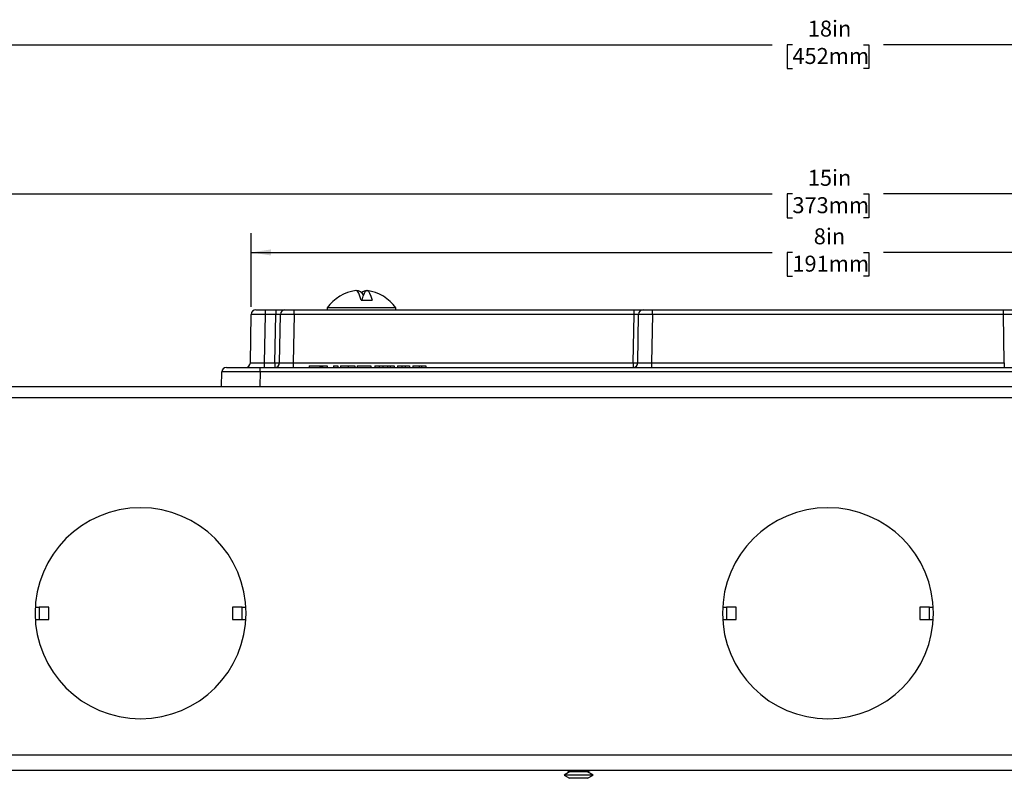
# Model space of a CAD drawing. Units: inches. Extents: x 3.8 to 43.1, y 1.3 to 32.6.
# Drawn here: x 7.4 to 13.8, y 4.6 to 9.5 of the extents above; entities that cross this region are included whole.
import ezdxf

# ---------------------------------------------------------------- set-up
doc = ezdxf.new("R2010")
doc.units = ezdxf.units.IN
doc.header["$MEASUREMENT"] = 0
doc.layers.add('DEFAULT', color=179, linetype='Continuous')
doc.styles.add('SLDTEXTSTYLE0', font='TXT', dxfattribs={"width": 0.605})
doc.dimstyles.new('SLDDIMSTYLE0', dxfattribs={"dimtxt": 0.101115, "dimasz": 0.13, "dimexe": 0, "dimexo": 0.0625, "dimgap": 0.025279, "dimtad": 0, "dimtih": 1, "dimtoh": 1, "dimdec": 0, "dimrnd": 1e-09, "dimzin": 12, "dimdsep": 46, "dimlunit": 5, "dimtxsty": 'SLDTEXTSTYLE0', "dimsah": 1, "dimcen": 0.09, "dimadec": 0, "dimazin": 3, "dimtfac": 1, "dimtdec": 0, "dimtofl": 0, "dimtmove": 0, "dimatfit": 3, "dimfxl": 1, "dimfrac": 2, "dimtolj": 1, "dimtzin": 12, "dimarcsym": 0})

# ---------------------------------------------------------------- blocks, each defined once
blk = doc.blocks.new('_D')
at = {"layer": 'DEFAULT', "color": 7}
for p, q in [((3.8072, 5.0684), (3.8072, 9.4963)), ((21.5872, 5.0684), (21.5872, 9.4963)), ((3.8072, 9.3713), (12.3346, 9.3713)), ((12.4657, 9.3713), (12.431, 9.3713)), ((12.431, 9.3713), (12.431, 9.2161)), ((12.9287, 9.3713), (12.9634, 9.3713)), ((12.9634, 9.3713), (12.9634, 9.2161)), ((21.5872, 9.3713), (13.0599, 9.3713)), ((12.431, 9.2161), (12.4657, 9.2161)), ((12.9634, 9.2161), (12.9287, 9.2161))]:
    blk.add_line(p, q, dxfattribs=at)
for points in [[(3.8072, 9.3713), (3.9372, 9.3513), (3.9372, 9.3913)], [(21.5872, 9.3713), (21.4572, 9.3913), (21.4572, 9.3513)]]:
    blk.add_solid(points, dxfattribs=at)
at = {"layer": 'DEFAULT', "color": 7, "char_height": 0.10417, "attachment_point": 1, "style": 'SLDTEXTSTYLE0'}
for s, insert in [('18in', (12.5661, 9.5288)), ('452mm', (12.4657, 9.3503))]:
    blk.add_mtext(s, dxfattribs=dict(at, insert=insert))
blk = doc.blocks.new('_D_1')
at = {"layer": 'DEFAULT', "color": 7}
for p, q in [((5.3522, 7.0624), (5.3522, 8.5239)), ((20.0422, 7.0624), (20.0422, 8.5239)), ((5.3522, 8.3989), (12.3346, 8.3989)), ((12.4657, 8.3989), (12.431, 8.3989)), ((12.431, 8.3989), (12.431, 8.2436)), ((12.9287, 8.3989), (12.9634, 8.3989)), ((12.9634, 8.3989), (12.9634, 8.2436)), ((20.0422, 8.3989), (13.0599, 8.3989)), ((12.431, 8.2436), (12.4657, 8.2436)), ((12.9634, 8.2436), (12.9287, 8.2436))]:
    blk.add_line(p, q, dxfattribs=at)
for points in [[(5.3522, 8.3989), (5.4822, 8.3789), (5.4822, 8.4189)], [(20.0422, 8.3989), (19.9122, 8.4189), (19.9122, 8.3789)]]:
    blk.add_solid(points, dxfattribs=at)
at = {"layer": 'DEFAULT', "color": 7, "char_height": 0.10417, "attachment_point": 1, "style": 'SLDTEXTSTYLE0'}
for s, insert in [('15in', (12.5661, 8.5563)), ('373mm', (12.4657, 8.3779))]:
    blk.add_mtext(s, dxfattribs=dict(at, insert=insert))
blk = doc.blocks.new('_D_2')
at = {"layer": 'DEFAULT', "color": 7}
for p, q in [((8.9383, 7.6639), (8.9383, 8.1427)), ((16.4562, 7.6639), (16.4562, 8.1427)), ((8.9383, 8.0177), (12.3346, 8.0177)), ((12.4657, 8.0177), (12.431, 8.0177)), ((12.431, 8.0177), (12.431, 7.8624)), ((12.9287, 8.0177), (12.9634, 8.0177)), ((12.9634, 8.0177), (12.9634, 7.8624)), ((16.4562, 8.0177), (13.0599, 8.0177)), ((12.431, 7.8624), (12.4657, 7.8624)), ((12.9634, 7.8624), (12.9287, 7.8624))]:
    blk.add_line(p, q, dxfattribs=at)
for points in [[(8.9383, 8.0177), (9.0683, 7.9977), (9.0683, 8.0377)], [(16.4562, 8.0177), (16.3262, 8.0377), (16.3262, 7.9977)]]:
    blk.add_solid(points, dxfattribs=at)
at = {"layer": 'DEFAULT', "color": 7, "char_height": 0.10417, "attachment_point": 1, "style": 'SLDTEXTSTYLE0'}
for s, insert in [('8in', (12.6046, 8.1751)), ('191mm', (12.4657, 7.9967))]:
    blk.add_mtext(s, dxfattribs=dict(at, insert=insert))

msp = doc.modelspace()

# ---------------------------------------------------------------- linework, layer by layer
at = {"color": 7, "linetype": 'Continuous', "lineweight": 25}
for p, q in [((9.653963, 7.7074081), (9.7255731, 7.7074081)), ((8.9682497, 7.6434082), (9.0282404, 7.6434082)), ((9.0282404, 7.6434082), (9.0282404, 7.6139317)), ((9.0282404, 7.6434082), (9.0982588, 7.6434082)), ((9.0982588, 7.6434082), (9.0982588, 7.6139317)), ((9.0982588, 7.6434082), (9.1582495, 7.6434082)), ((9.1582495, 7.6434082), (9.2182405, 7.6434082)), ((9.2182405, 7.6139317), (9.2182405, 7.6434082)), ((9.2182405, 7.6434082), (11.4332588, 7.6434082)), ((9.4332232, 7.6562079), (9.4332232, 7.6434082)), ((9.4372368, 7.6562079), (9.4332232, 7.6562079)), ((9.8812231, 7.6562079), (9.4372368, 7.6562079)), ((9.8812231, 7.6434082), (9.8812231, 7.6562079)), ((11.4332588, 7.6139317), (11.4332588, 7.6434082)), ((11.4332588, 7.6434082), (11.4932497, 7.6434082)), ((11.4932497, 7.6434082), (11.5532405, 7.6434082)), ((11.5532405, 7.6139317), (11.5532405, 7.6434082)), ((11.5532405, 7.6434082), (13.8412057, 7.6434082)), ((13.8412057, 7.6139317), (13.8412057, 7.6434082)), ((13.8412057, 7.6434082), (13.9011965, 7.6434082)), ((8.9327375, 7.2978846), (8.9382541, 7.6139317)), ((9.0282404, 7.6139317), (9.0227237, 7.2978846)), ((9.0982588, 7.6139317), (9.0282404, 7.6139317)), ((9.0927422, 7.2978846), (9.0982588, 7.6139317)), ((9.1227375, 7.2978846), (9.1282542, 7.6139317)), ((9.2182405, 7.6139317), (9.2127238, 7.2978846)), ((11.4332588, 7.6139317), (9.2182405, 7.6139317)), ((11.4277421, 7.2978846), (11.4332588, 7.6139317)), ((11.4577376, 7.2978846), (11.4632543, 7.6139317)), ((11.5532405, 7.6139317), (11.5477239, 7.2978846)), ((13.8412057, 7.6139317), (11.5532405, 7.6139317)), ((13.8467223, 7.2978846), (13.8412057, 7.6139317)), ((8.7767041, 7.2684081), (8.9966705, 7.2684081)), ((8.9966705, 7.2389317), (8.9966705, 7.2684081)), ((8.9966705, 7.2684081), (16.3977757, 7.2684081)), ((9.0227237, 7.2978846), (9.0927422, 7.2978846)), ((9.0227237, 7.2978846), (9.0227237, 7.2684081)), ((9.0927422, 7.2978846), (9.0927422, 7.2684081)), ((9.2127238, 7.2978846), (9.2127238, 7.2684081)), ((9.2127238, 7.2978846), (11.4277421, 7.2978846)), ((9.3171094, 7.278408), (9.3171094, 7.2684081)), ((9.3171094, 7.278408), (9.3851505, 7.278408)), ((9.3851505, 7.278408), (9.3851505, 7.2684081)), ((9.3851505, 7.278408), (9.3913838, 7.278408)), ((9.3913838, 7.278408), (9.396762, 7.278408)), ((9.3913838, 7.278408), (9.3913838, 7.2684081)), ((9.396762, 7.278408), (9.396762, 7.2684081)), ((9.396762, 7.278408), (9.40339, 7.278408)), ((9.40339, 7.278408), (9.40339, 7.2684081)), ((9.40339, 7.278408), (9.4340964, 7.278408)), ((9.4340964, 7.278408), (9.4340964, 7.2684081)), ((9.475477, 7.278408), (9.475477, 7.2684081)), ((9.475477, 7.278408), (9.5026805, 7.278408)), ((9.5026805, 7.278408), (9.5026805, 7.2684081)), ((9.5199629, 7.278408), (9.5199629, 7.2684081)), ((9.5199629, 7.278408), (9.5698316, 7.278408)), ((9.5698316, 7.278408), (9.5698316, 7.2684081)), ((9.5698316, 7.278408), (9.6132271, 7.278408)), ((9.6132271, 7.278408), (9.6132271, 7.2684081)), ((9.6282362, 7.278408), (9.6282362, 7.2684081)), ((9.6282362, 7.278408), (9.718974, 7.278408)), ((9.718974, 7.278408), (9.718974, 7.2684081)), ((9.7439241, 7.278408), (9.7731175, 7.278408)), ((9.7439241, 7.278408), (9.7439241, 7.2684081)), ((9.7731175, 7.278408), (9.7731175, 7.2684081)), ((9.7731175, 7.278408), (9.7990707, 7.278408)), ((9.7959623, 7.278408), (9.7959623, 7.2684081)), ((9.7959623, 7.278408), (9.8265865, 7.278408)), ((9.8265865, 7.278408), (9.8265865, 7.2684081)), ((9.8265865, 7.278408), (9.8439053, 7.278408)), ((9.8439053, 7.278408), (9.8703355, 7.278408)), ((9.8439053, 7.278408), (9.8439053, 7.2684081)), ((9.8703355, 7.278408), (9.8703355, 7.2684081)), ((9.892802, 7.278408), (9.892802, 7.2684081)), ((9.892802, 7.278408), (9.9207947, 7.278408)), ((9.9207947, 7.278408), (9.9207947, 7.2684081)), ((9.9207947, 7.278408), (9.9416, 7.278408)), ((9.9416, 7.278408), (9.9416, 7.2684081)), ((9.9416, 7.278408), (9.9691323, 7.278408)), ((9.9691323, 7.278408), (9.9691323, 7.2684081)), ((9.9919443, 7.278408), (9.9919443, 7.2684081)), ((9.9919443, 7.278408), (10.0334399, 7.278408)), ((10.0334399, 7.278408), (10.0334399, 7.2684081)), ((10.0334399, 7.278408), (10.049048, 7.278408)), ((10.049048, 7.278408), (10.049048, 7.2684081)), ((10.049048, 7.278408), (10.0773367, 7.278408)), ((10.0773367, 7.278408), (10.0773367, 7.2684081)), ((11.4277421, 7.2978846), (11.4277421, 7.2684081)), ((11.5477239, 7.2978846), (13.8467223, 7.2978846)), ((11.5477239, 7.2978846), (11.5477239, 7.2684081)), ((13.8467223, 7.2978846), (13.8467223, 7.2684081)), ((8.7450412, 7.1434081), (8.7467085, 7.2389317)), ((8.9966705, 7.2389317), (8.9950032, 7.1434081)), ((16.3977757, 7.2389317), (8.9966705, 7.2389317)), ((5.681723, 7.1434081), (19.7127232, 7.1434081)), ((5.8027233, 7.072408), (19.5917229, 7.072408)), ((7.5308878, 5.7064081), (7.5557053, 5.7064081)), ((7.5557053, 5.7064081), (7.5557053, 5.626408)), ((7.619115, 5.7064081), (7.5557053, 5.7064081)), ((7.619115, 5.626408), (7.619115, 5.7064081)), ((8.815331, 5.7064081), (8.815331, 5.626408)), ((8.878741, 5.7064081), (8.815331, 5.7064081)), ((8.878741, 5.626408), (8.878741, 5.7064081)), ((8.878741, 5.7064081), (8.9035585, 5.7064081)), ((12.0108877, 5.7064081), (12.0357053, 5.7064081)), ((12.0357053, 5.7064081), (12.0357053, 5.626408)), ((12.0991152, 5.7064081), (12.0357053, 5.7064081)), ((12.0991152, 5.626408), (12.0991152, 5.7064081)), ((13.295331, 5.7064081), (13.295331, 5.626408)), ((13.3587408, 5.7064081), (13.295331, 5.7064081)), ((13.3587408, 5.626408), (13.3587408, 5.7064081)), ((13.3587408, 5.7064081), (13.3835585, 5.7064081)), ((7.5308878, 5.626408), (7.5557053, 5.626408)), ((7.5557053, 5.626408), (7.619115, 5.626408)), ((8.815331, 5.626408), (8.878741, 5.626408)), ((8.878741, 5.626408), (8.9035585, 5.626408)), ((12.0108877, 5.626408), (12.0357053, 5.626408)), ((12.0357053, 5.626408), (12.0991152, 5.626408)), ((13.295331, 5.626408), (13.3587408, 5.626408)), ((13.3587408, 5.626408), (13.3835585, 5.626408)), ((3.8072232, 4.7444081), (21.587223, 4.7444081)), ((3.8072232, 4.6434081), (21.587223, 4.6434081)), ((11.0133075, 4.6320747), (10.9772231, 4.6112414)), ((10.9936776, 4.6434081), (11.0133075, 4.6320747)), ((11.1311388, 4.6320747), (11.0133075, 4.6320747)), ((11.1311388, 4.6320747), (11.1507685, 4.6434081)), ((11.167223, 4.6112414), (11.1311388, 4.6320747)), ((10.9772231, 4.6112414), (11.0133075, 4.5904081)), ((11.167223, 4.6112414), (10.9772231, 4.6112414)), ((11.1311388, 4.5904081), (11.0133075, 4.5904081)), ((11.1311388, 4.5904081), (11.167223, 4.6112414))]:
    msp.add_line(p, q, dxfattribs=at)
at = {"color": 7, "linetype": 'Continuous', "lineweight": 25, "flags": 128}
for points in [[(9.653963, 7.7074081), (9.6466984, 7.7337462), (9.638694, 7.7531294), (9.6301842, 7.7649911), (9.6214181, 7.7689839), (9.6200996, 7.7688944)], [(9.6604832, 7.7074081), (9.6677478, 7.7337462), (9.6757522, 7.7531294), (9.684262, 7.7649911), (9.6930281, 7.7689839), (9.7017943, 7.7649911), (9.7103041, 7.7531294), (9.7183085, 7.7337462), (9.7255731, 7.7074081)]]:
    msp.add_lwpolyline(points, dxfattribs=at)
at = {"color": 7, "linetype": 'Continuous', "lineweight": 25}
for centre, radius, start, end in [((9.6572231, 7.4960303), 0.2753778, 97.74759963, 144.43222311), ((9.6201753, 7.7084049), 0.0605827, 33.53016296, 88.11546908), ((9.6914749, 7.7185444), 0.0504168, 89.08650873, 132.79460023), ((9.6572231, 7.4960303), 0.2753778, 35.56777689, 82.25240037), ((8.9682497, 7.6134081), 0.03, 90, 179), ((9.1582497, 7.6134081), 0.03, 90, 179), ((11.4932497, 7.6134081), 0.03, 90, 179), ((8.776704, 7.2384081), 0.03, 90, 179), ((8.9027422, 7.2984081), 0.03, 270, 359), ((9.1077399, 7.7276541), 0.4300311, 268.00136021, 271.99863979), ((9.0927422, 7.2984081), 0.03, 270, 359), ((11.4427399, 7.7276582), 0.4300353, 268.00136978, 271.99863022), ((11.4277422, 7.2984081), 0.03, 270, 359), ((8.2172231, 5.6664081), 0.6875, 0, 180), ((12.6972231, 5.6664081), 0.6875, 0, 180), ((8.2172231, 5.6664081), 0.6875, 180, 0), ((12.6972231, 5.6664081), 0.6875, 180, 0)]:
    msp.add_arc(centre, radius, start, end, dxfattribs=at)
for centre, major_axis, ratio, start_param, end_param in [((9.0282588, 7.6134081), (0.0900046, -0.0005235), 0.005815796, 1.571033234, 3.141524975), ((9.0982405, 7.6134081), (0.0300137, 0.0005239), 0.017428502, 6.282576691, 7.853068431), ((9.2182588, 7.6134081), (0.0900046, -0.0005235), 0.005815796, 1.571033234, 3.141524975), ((11.4332405, 7.6134081), (0.0300137, 0.0005239), 0.017428502, 6.282576691, 7.853068431), ((11.5532588, 7.6134081), (0.0900046, -0.0005235), 0.005815796, 1.571033234, 3.141524975), ((13.8411874, 7.6134081), (0.0900046, 0.0005235), 0.005815796, 0.000067679, 1.570559419), ((9.0227604, 7.2984081), (0.0900228, 0.0005236), 0.005813434, 3.141457351, 4.711949091), ((9.2127604, 7.2984081), (0.0900228, 0.0005236), 0.005813434, 3.141457351, 4.711949091), ((11.5477604, 7.2984081), (0.0900228, 0.0005236), 0.005813434, 3.141457351, 4.711949091), ((8.9967375, 7.2384081), (0.2500289, -0.0005236), 0.002093476, 1.571068756, 3.141560497)]:
    msp.add_ellipse(centre, major_axis=major_axis, ratio=ratio, start_param=start_param, end_param=end_param, dxfattribs=at)

# ---------------------------------------------------------------- dimensions: what is measured, and where the dimension line sits
at = {"layer": 'DEFAULT', "color": 7}
for base, p1, p2, picture, middle in [((21.5872231, 9.3713462), (3.8072231, 5.0184081), (21.5872231, 5.0184081), '_D', (12.6972231, 9.3713462)), ((20.0422231, 8.3989052), (5.3522231, 7.0124081), (20.0422231, 7.0124081), '_D_1', (12.6972231, 8.3989052)), ((16.4561919, 8.0176958), (8.9382542, 7.6139316), (16.4561919, 7.6139316), '_D_2', (12.6972231, 8.0176958))]:
    dim = msp.add_linear_dim(base=base, p1=p1, p2=p2, dimstyle='SLDDIMSTYLE0', dxfattribs=at)
    dim.commit()
    dim.dimension.update_dxf_attribs({"geometry": picture, "text_midpoint": middle, "dimtype": 160})

doc.saveas('drawing.dxf')
